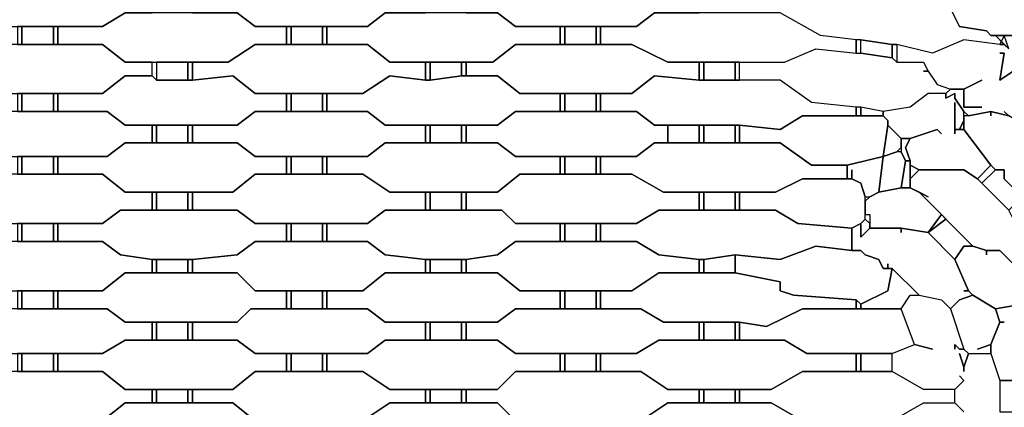
# Model space of a CAD drawing. Units: centimetres. Extents: x -61 to 61, y -23 to 23.
# Drawn here: x 27 to 38, y 0 to 4 of the extents above; entities that cross this region are included whole.
import ezdxf

# ---------------------------------------------------------------- set-up
doc = ezdxf.new("R2010")
doc.units = ezdxf.units.CM
doc.layers.add('72_EGR_BASE_D2_GENERATED', color=7, linetype='Continuous')

msp = doc.modelspace()

# ---------------------------------------------------------------- linework, layer by layer
at = {"layer": '72_EGR_BASE_D2_GENERATED', "color": 7, "true_color": 0xffffff}
for points in [[(26.507, 4.479, 0), (26.507, 4.278, 0), (26.957, 4.278, 0), (27.107, 4.128, 0), (28.358, 4.128, 0), (28.608, 4.278, 0), (28.909, 4.278, 0), (28.909, 4.479, 0), (28.608, 4.479, 0), (28.258, 4.679, 0), (27.407, 4.679, 0), (27.107, 4.629, 0), (26.957, 4.479, 0)], [(29.359, 4.479, 0), (29.359, 4.278, 0), (29.859, 4.278, 0), (30.06, 4.128, 0), (31.311, 4.128, 0), (31.511, 4.278, 0), (31.961, 4.278, 0), (31.961, 4.479, 0), (31.511, 4.479, 0), (31.161, 4.679, 0), (30.41, 4.679, 0), (30.06, 4.629, 0), (29.859, 4.479, 0)], [(32.412, 4.479, 0), (32.412, 4.278, 0), (32.762, 4.278, 0), (32.962, 4.128, 0), (34.313, 4.128, 0), (34.513, 4.278, 0), (35.014, 4.278, 0), (35.014, 4.479, 0), (34.513, 4.479, 0), (34.313, 4.629, 0), (33.913, 4.679, 0), (33.112, 4.679, 0), (32.762, 4.479, 0)], [(27.858, 4.128, 0), (27.858, 3.928, 0), (28.358, 3.928, 0), (28.608, 3.728, 0), (29.759, 3.728, 0), (30.06, 3.928, 0), (30.41, 3.928, 0), (30.41, 4.128, 0), (30.06, 4.128, 0), (29.859, 4.278, 0), (28.608, 4.278, 0), (28.358, 4.128, 0)], [(30.86, 4.128, 0), (30.86, 3.928, 0), (31.311, 3.928, 0), (31.561, 3.728, 0), (32.712, 3.728, 0), (32.962, 3.928, 0), (33.463, 3.928, 0), (33.463, 4.128, 0), (32.962, 4.128, 0), (32.762, 4.278, 0), (31.511, 4.278, 0), (31.311, 4.128, 0)], [(33.913, 4.128, 0), (33.913, 3.928, 0), (34.263, 3.928, 0), (34.664, 3.728, 0), (35.965, 3.728, 0), (36.315, 3.878, 0), (36.765, 3.828, 0), (36.765, 3.978, 0), (36.365, 4.028, 0), (35.915, 4.278, 0), (34.513, 4.278, 0), (34.313, 4.128, 0)], [(27.407, 4.128, 0), (27.407, 3.928, 0), (27.457, 3.928, 0), (27.457, 4.128, 0)], [(27.457, 4.128, 0), (27.457, 3.928, 0), (27.808, 3.928, 0), (27.808, 4.128, 0)], [(27.808, 4.128, 0), (27.808, 3.928, 0), (27.858, 3.928, 0), (27.858, 4.128, 0)], [(30.41, 4.128, 0), (30.41, 3.928, 0), (30.46, 3.928, 0), (30.46, 4.128, 0)], [(30.46, 4.128, 0), (30.46, 3.928, 0), (30.81, 3.928, 0), (30.81, 4.128, 0)], [(30.81, 4.128, 0), (30.81, 3.928, 0), (30.86, 3.928, 0), (30.86, 4.128, 0)], [(33.463, 4.128, 0), (33.463, 3.928, 0), (33.513, 3.928, 0), (33.513, 4.128, 0)], [(33.513, 4.128, 0), (33.513, 3.928, 0), (33.863, 3.928, 0), (33.863, 4.128, 0)], [(33.863, 4.128, 0), (33.863, 3.928, 0), (33.913, 3.928, 0), (33.913, 4.128, 0)], [(36.765, 3.978, 0), (36.765, 3.828, 0), (36.815, 3.828, 0), (36.815, 3.978, 0)], [(37.166, 3.928, 0), (37.166, 3.778, 0), (36.815, 3.828, 0), (36.815, 3.978, 0)], [(26.507, 3.728, 0), (26.507, 3.578, 0), (26.907, 3.578, 0), (27.157, 3.378, 0), (28.358, 3.378, 0), (28.608, 3.578, 0), (28.909, 3.578, 0), (28.909, 3.728, 0), (28.608, 3.728, 0), (28.358, 3.928, 0), (27.157, 3.928, 0), (26.857, 3.728, 0)], [(29.359, 3.728, 0), (29.359, 3.528, 0), (29.809, 3.578, 0), (30.06, 3.378, 0), (31.261, 3.378, 0), (31.561, 3.578, 0), (31.961, 3.528, 0), (31.961, 3.728, 0), (31.561, 3.728, 0), (31.311, 3.928, 0), (30.06, 3.928, 0), (29.759, 3.728, 0)], [(32.412, 3.728, 0), (32.412, 3.578, 0), (32.762, 3.578, 0), (33.012, 3.378, 0), (34.263, 3.378, 0), (34.513, 3.578, 0), (35.014, 3.528, 0), (35.014, 3.728, 0), (34.664, 3.728, 0), (34.263, 3.928, 0), (32.962, 3.928, 0), (32.712, 3.728, 0)], [(37.516, 3.628, 0), (37.566, 3.628, 0), (37.666, 3.478, 0), (37.816, 3.428, 0), (37.766, 3.378, 0), (37.566, 3.378, 0), (37.366, 3.228, 0), (37.066, 3.178, 0), (36.815, 3.228, 0), (36.765, 3.228, 0), (36.265, 3.278, 0), (35.915, 3.528, 0), (35.464, 3.528, 0), (35.464, 3.728, 0), (35.965, 3.728, 0), (36.315, 3.878, 0), (36.765, 3.828, 0), (36.815, 3.828, 0), (37.166, 3.778, 0), (37.216, 3.728, 0), (37.516, 3.728, 0), (37.566, 3.628, 0)], [(37.216, 3.928, 0), (37.216, 3.728, 0), (37.166, 3.778, 0), (37.166, 3.928, 0)], [(28.959, 3.728, 0), (28.959, 3.528, 0), (28.909, 3.578, 0), (28.909, 3.728, 0)], [(28.959, 3.728, 0), (28.959, 3.528, 0), (29.309, 3.528, 0), (29.309, 3.728, 0)], [(29.309, 3.728, 0), (29.309, 3.528, 0), (29.359, 3.528, 0), (29.359, 3.728, 0)], [(31.961, 3.728, 0), (31.961, 3.528, 0), (32.011, 3.528, 0), (32.011, 3.728, 0)], [(32.011, 3.728, 0), (32.011, 3.528, 0), (32.362, 3.578, 0), (32.362, 3.728, 0)], [(32.362, 3.728, 0), (32.362, 3.578, 0), (32.412, 3.578, 0), (32.412, 3.728, 0)], [(35.014, 3.728, 0), (35.014, 3.528, 0), (35.064, 3.528, 0), (35.064, 3.728, 0)], [(35.064, 3.728, 0), (35.064, 3.528, 0), (35.414, 3.528, 0), (35.414, 3.728, 0)], [(35.414, 3.728, 0), (35.414, 3.528, 0), (35.464, 3.528, 0), (35.464, 3.728, 0)], [(27.858, 3.378, 0), (27.858, 3.178, 0), (28.408, 3.178, 0), (28.608, 3.027, 0), (29.859, 3.027, 0), (30.06, 3.178, 0), (30.41, 3.178, 0), (30.41, 3.378, 0), (30.06, 3.378, 0), (29.809, 3.578, 0), (29.359, 3.528, 0), (28.959, 3.528, 0), (28.909, 3.578, 0), (28.608, 3.578, 0), (28.358, 3.378, 0)], [(30.86, 3.378, 0), (30.86, 3.178, 0), (31.311, 3.178, 0), (31.511, 3.027, 0), (32.762, 3.027, 0), (32.962, 3.178, 0), (33.463, 3.178, 0), (33.463, 3.378, 0), (33.012, 3.378, 0), (32.762, 3.578, 0), (32.362, 3.578, 0), (32.011, 3.528, 0), (31.961, 3.528, 0), (31.561, 3.578, 0), (31.261, 3.378, 0)], [(33.913, 3.378, 0), (33.913, 3.178, 0), (34.313, 3.178, 0), (34.513, 3.027, 0), (35.464, 3.027, 0), (35.915, 2.977, 0), (36.165, 3.128, 0), (36.765, 3.128, 0), (36.765, 3.228, 0), (36.265, 3.278, 0), (35.915, 3.528, 0), (35.014, 3.528, 0), (34.513, 3.578, 0), (34.263, 3.378, 0)], [(27.407, 3.378, 0), (27.407, 3.178, 0), (27.457, 3.178, 0), (27.457, 3.378, 0)], [(27.457, 3.378, 0), (27.457, 3.178, 0), (27.808, 3.178, 0), (27.808, 3.378, 0)], [(27.808, 3.378, 0), (27.808, 3.178, 0), (27.858, 3.178, 0), (27.858, 3.378, 0)], [(30.41, 3.378, 0), (30.41, 3.178, 0), (30.46, 3.178, 0), (30.46, 3.378, 0)], [(30.46, 3.378, 0), (30.46, 3.178, 0), (30.81, 3.178, 0), (30.81, 3.378, 0)], [(30.81, 3.378, 0), (30.81, 3.178, 0), (30.86, 3.178, 0), (30.86, 3.378, 0)], [(33.463, 3.378, 0), (33.463, 3.178, 0), (33.513, 3.178, 0), (33.513, 3.378, 0)], [(33.513, 3.378, 0), (33.513, 3.178, 0), (33.863, 3.178, 0), (33.863, 3.378, 0)], [(33.863, 3.378, 0), (33.863, 3.178, 0), (33.913, 3.178, 0), (33.913, 3.378, 0)], [(37.866, 2.927, 0), (37.866, 3.278, 0), (37.866, 2.977, 0), (37.916, 2.977, 0), (37.966, 3.077, 0), (37.966, 3.178, 0), (37.866, 3.328, 0), (37.866, 3.378, 0), (37.766, 3.328, 0), (37.766, 3.378, 0), (37.566, 3.378, 0), (37.366, 3.228, 0), (37.066, 3.178, 0), (37.066, 3.128, 0), (37.116, 3.077, 0), (37.116, 3.027, 0), (37.266, 2.877, 0), (37.366, 2.877, 0), (37.666, 2.977, 0), (37.716, 2.927, 0), (37.666, 2.977, 0), (37.366, 2.877, 0), (37.316, 2.777, 0), (37.366, 2.627, 0), (37.366, 2.577, 0), (37.466, 2.527, 0), (37.966, 2.527, 0), (38.116, 2.427, 0), (38.267, 2.577, 0), (37.966, 2.977, 0), (37.866, 2.977, 0)], [(36.765, 3.228, 0), (36.765, 3.128, 0), (36.815, 3.128, 0), (36.815, 3.228, 0)], [(36.815, 3.228, 0), (36.815, 3.128, 0), (37.066, 3.128, 0), (37.066, 3.178, 0)], [(26.507, 3.027, 0), (26.507, 2.827, 0), (26.907, 2.827, 0), (27.107, 2.677, 0), (28.408, 2.677, 0), (28.608, 2.827, 0), (28.909, 2.827, 0), (28.909, 3.027, 0), (28.608, 3.027, 0), (28.408, 3.178, 0), (27.107, 3.178, 0), (26.907, 3.027, 0)], [(29.359, 3.027, 0), (29.359, 2.827, 0), (29.859, 2.827, 0), (30.06, 2.677, 0), (31.311, 2.677, 0), (31.511, 2.827, 0), (31.961, 2.827, 0), (31.961, 3.027, 0), (31.511, 3.027, 0), (31.311, 3.178, 0), (30.06, 3.178, 0), (29.859, 3.027, 0)], [(32.412, 3.027, 0), (32.412, 2.827, 0), (32.762, 2.827, 0), (32.962, 2.677, 0), (34.313, 2.677, 0), (34.513, 2.827, 0), (34.664, 2.827, 0), (34.664, 3.027, 0), (34.513, 3.027, 0), (34.313, 3.178, 0), (32.962, 3.178, 0), (32.762, 3.027, 0)], [(35.464, 3.027, 0), (35.464, 2.827, 0), (35.915, 2.827, 0), (36.265, 2.577, 0), (36.665, 2.577, 0), (37.066, 2.677, 0), (37.116, 3.027, 0), (37.116, 3.077, 0), (37.066, 3.128, 0), (36.165, 3.128, 0), (35.915, 2.977, 0)], [(37.916, 2.977, 0), (37.966, 2.977, 0), (37.966, 3.077, 0)], [(38.267, 3.128, 0), (38.267, 3.178, 0), (38.016, 3.128, 0), (37.966, 3.128, 0), (37.966, 2.977, 0), (38.267, 2.577, 0), (38.317, 2.527, 0), (38.417, 2.527, 0), (38.417, 2.427, 0), (38.617, 2.227, 0), (39.017, 2.127, 0), (39.117, 1.977, 0), (39.317, 2.127, 0), (39.317, 2.227, 0), (39.117, 2.327, 0), (39.017, 2.627, 0), (38.817, 2.777, 0), (38.767, 2.927, 0), (38.717, 2.977, 0), (38.467, 3.128, 0), (38.267, 3.178, 0)], [(28.909, 3.027, 0), (28.909, 2.827, 0), (28.959, 2.827, 0), (28.959, 3.027, 0)], [(28.959, 3.027, 0), (28.959, 2.827, 0), (29.309, 2.827, 0), (29.309, 3.027, 0)], [(29.309, 3.027, 0), (29.309, 2.827, 0), (29.359, 2.827, 0), (29.359, 3.027, 0)], [(31.961, 3.027, 0), (31.961, 2.827, 0), (32.011, 2.827, 0), (32.011, 3.027, 0)], [(32.011, 3.027, 0), (32.011, 2.827, 0), (32.362, 2.827, 0), (32.362, 3.027, 0)], [(32.362, 3.027, 0), (32.362, 2.827, 0), (32.412, 2.827, 0), (32.412, 3.027, 0)], [(34.664, 3.027, 0), (34.664, 2.827, 0), (35.014, 2.827, 0), (35.014, 3.027, 0)], [(35.014, 3.027, 0), (35.014, 2.827, 0), (35.064, 2.827, 0), (35.064, 3.027, 0)], [(35.064, 3.027, 0), (35.064, 2.827, 0), (35.414, 2.827, 0), (35.414, 3.027, 0)], [(35.414, 3.027, 0), (35.414, 2.827, 0), (35.464, 2.827, 0), (35.464, 3.027, 0)], [(37.116, 3.027, 0), (37.066, 2.677, 0), (37.216, 2.727, 0), (37.266, 2.777, 0), (37.266, 2.877, 0)], [(37.266, 2.877, 0), (37.266, 2.727, 0), (37.316, 2.627, 0), (37.366, 2.627, 0), (37.316, 2.777, 0), (37.366, 2.877, 0)], [(27.858, 2.677, 0), (27.858, 2.477, 0), (28.358, 2.477, 0), (28.608, 2.277, 0), (29.809, 2.277, 0), (30.06, 2.477, 0), (30.41, 2.477, 0), (30.41, 2.677, 0), (30.06, 2.677, 0), (29.859, 2.827, 0), (28.608, 2.827, 0), (28.408, 2.677, 0)], [(30.86, 2.677, 0), (30.86, 2.477, 0), (31.261, 2.477, 0), (31.561, 2.277, 0), (32.762, 2.277, 0), (33.012, 2.477, 0), (33.463, 2.477, 0), (33.463, 2.677, 0), (32.962, 2.677, 0), (32.762, 2.827, 0), (31.511, 2.827, 0), (31.311, 2.677, 0)], [(33.913, 2.677, 0), (33.913, 2.477, 0), (34.263, 2.477, 0), (34.613, 2.277, 0), (35.865, 2.277, 0), (36.165, 2.427, 0), (36.665, 2.427, 0), (36.665, 2.577, 0), (36.265, 2.577, 0), (35.915, 2.827, 0), (34.513, 2.827, 0), (34.313, 2.677, 0)], [(27.407, 2.677, 0), (27.407, 2.477, 0), (27.457, 2.477, 0), (27.457, 2.677, 0)], [(27.457, 2.677, 0), (27.457, 2.477, 0), (27.808, 2.477, 0), (27.808, 2.677, 0)], [(27.808, 2.677, 0), (27.808, 2.477, 0), (27.858, 2.477, 0), (27.858, 2.677, 0)], [(30.41, 2.677, 0), (30.41, 2.477, 0), (30.46, 2.477, 0), (30.46, 2.677, 0)], [(30.46, 2.677, 0), (30.46, 2.477, 0), (30.81, 2.477, 0), (30.81, 2.677, 0)], [(30.81, 2.677, 0), (30.81, 2.477, 0), (30.86, 2.477, 0), (30.86, 2.677, 0)], [(33.463, 2.677, 0), (33.463, 2.477, 0), (33.513, 2.477, 0), (33.513, 2.677, 0)], [(33.513, 2.677, 0), (33.513, 2.477, 0), (33.863, 2.477, 0), (33.863, 2.677, 0)], [(33.863, 2.677, 0), (33.863, 2.477, 0), (33.913, 2.477, 0), (33.913, 2.677, 0)], [(36.715, 2.527, 0), (36.715, 2.427, 0), (36.815, 2.377, 0), (36.865, 2.227, 0), (36.915, 2.227, 0), (37.016, 2.277, 0), (37.066, 2.677, 0), (36.665, 2.577, 0), (36.665, 2.427, 0), (36.715, 2.427, 0)], [(37.066, 2.677, 0), (37.016, 2.277, 0), (37.266, 2.327, 0), (37.316, 2.627, 0), (37.266, 2.727, 0), (37.216, 2.727, 0)], [(37.316, 2.627, 0), (37.266, 2.327, 0), (37.366, 2.327, 0), (37.366, 2.627, 0)], [(37.366, 2.577, 0), (37.366, 2.427, 0), (37.466, 2.527, 0)], [(37.566, 2.227, 0), (37.466, 2.277, 0), (38.066, 1.676, 0), (38.217, 1.626, 0), (38.367, 1.626, 0), (38.517, 1.476, 0), (38.717, 1.576, 0), (38.467, 2.077, 0), (38.116, 2.427, 0), (37.966, 2.527, 0), (37.466, 2.527, 0), (37.366, 2.427, 0), (37.366, 2.327, 0)], [(38.317, 2.527, 0), (38.167, 2.377, 0), (38.116, 2.427, 0), (38.267, 2.577, 0)], [(38.317, 2.527, 0), (38.167, 2.377, 0), (38.467, 2.077, 0), (38.617, 2.227, 0), (38.417, 2.427, 0), (38.417, 2.527, 0)], [(26.507, 2.277, 0), (26.507, 2.077, 0), (26.957, 2.077, 0), (27.157, 1.927, 0), (28.358, 1.927, 0), (28.558, 2.077, 0), (28.909, 2.077, 0), (28.909, 2.277, 0), (28.608, 2.277, 0), (28.358, 2.477, 0), (27.157, 2.477, 0), (26.907, 2.277, 0)], [(29.359, 2.277, 0), (29.359, 2.077, 0), (29.859, 2.077, 0), (30.06, 1.927, 0), (31.311, 1.927, 0), (31.511, 2.077, 0), (31.961, 2.077, 0), (31.961, 2.277, 0), (31.561, 2.277, 0), (31.261, 2.477, 0), (30.06, 2.477, 0), (29.809, 2.277, 0)], [(32.412, 2.277, 0), (32.412, 2.077, 0), (32.812, 2.077, 0), (32.962, 1.927, 0), (34.313, 1.927, 0), (34.563, 2.077, 0), (35.014, 2.077, 0), (35.014, 2.277, 0), (34.613, 2.277, 0), (34.263, 2.477, 0), (33.012, 2.477, 0), (32.762, 2.277, 0)], [(35.464, 2.277, 0), (35.464, 2.077, 0), (35.865, 2.077, 0), (36.115, 1.927, 0), (36.715, 1.877, 0), (36.815, 1.927, 0), (36.865, 1.977, 0), (36.865, 2.227, 0), (36.815, 2.377, 0), (36.715, 2.427, 0), (36.165, 2.427, 0), (35.865, 2.277, 0)], [(36.915, 1.927, 0), (36.915, 1.877, 0), (37.266, 1.877, 0), (37.566, 1.827, 0), (37.716, 2.027, 0), (37.466, 2.277, 0), (37.366, 2.327, 0), (37.266, 2.327, 0), (37.016, 2.277, 0), (36.915, 2.227, 0), (36.865, 2.177, 0), (36.865, 2.027, 0), (36.915, 2.027, 0), (36.915, 1.927, 0), (36.865, 1.977, 0), (36.815, 1.927, 0), (36.815, 1.776, 0), (36.915, 1.877, 0)], [(28.909, 2.277, 0), (28.909, 2.077, 0), (28.959, 2.077, 0), (28.959, 2.277, 0)], [(28.959, 2.277, 0), (28.959, 2.077, 0), (29.309, 2.077, 0), (29.309, 2.277, 0)], [(29.309, 2.277, 0), (29.309, 2.077, 0), (29.359, 2.077, 0), (29.359, 2.277, 0)], [(31.961, 2.277, 0), (31.961, 2.077, 0), (32.011, 2.077, 0), (32.011, 2.277, 0)], [(32.011, 2.277, 0), (32.011, 2.077, 0), (32.362, 2.077, 0), (32.362, 2.277, 0)], [(32.362, 2.277, 0), (32.362, 2.077, 0), (32.412, 2.077, 0), (32.412, 2.277, 0)], [(35.014, 2.277, 0), (35.014, 2.077, 0), (35.064, 2.077, 0), (35.064, 2.277, 0)], [(35.064, 2.277, 0), (35.064, 2.077, 0), (35.414, 2.077, 0), (35.414, 2.277, 0)], [(35.414, 2.277, 0), (35.414, 2.077, 0), (35.464, 2.077, 0), (35.464, 2.277, 0)], [(27.858, 1.927, 0), (27.858, 1.726, 0), (28.358, 1.726, 0), (28.558, 1.576, 0), (28.909, 1.526, 0), (29.359, 1.526, 0), (29.859, 1.576, 0), (30.06, 1.726, 0), (30.41, 1.726, 0), (30.41, 1.927, 0), (30.06, 1.927, 0), (29.859, 2.077, 0), (28.558, 2.077, 0), (28.358, 1.927, 0)], [(30.86, 1.927, 0), (30.86, 1.726, 0), (31.311, 1.726, 0), (31.511, 1.576, 0), (31.961, 1.526, 0), (32.412, 1.526, 0), (32.762, 1.576, 0), (32.962, 1.726, 0), (33.463, 1.726, 0), (33.463, 1.927, 0), (32.962, 1.927, 0), (32.812, 2.077, 0), (31.511, 2.077, 0), (31.311, 1.927, 0)], [(33.913, 1.927, 0), (33.913, 1.726, 0), (34.313, 1.726, 0), (34.563, 1.576, 0), (35.014, 1.526, 0), (35.064, 1.526, 0), (35.414, 1.576, 0), (35.915, 1.526, 0), (36.315, 1.676, 0), (36.715, 1.626, 0), (36.715, 1.877, 0), (36.115, 1.927, 0), (35.865, 2.077, 0), (34.563, 2.077, 0), (34.313, 1.927, 0)], [(36.865, 1.977, 0), (36.865, 2.027, 0), (36.915, 2.027, 0), (36.915, 1.927, 0)], [(37.566, 1.827, 0), (37.766, 1.977, 0), (37.716, 2.027, 0)], [(27.407, 1.927, 0), (27.407, 1.726, 0), (27.457, 1.726, 0), (27.457, 1.927, 0)], [(27.457, 1.927, 0), (27.457, 1.726, 0), (27.808, 1.726, 0), (27.808, 1.927, 0)], [(27.808, 1.927, 0), (27.808, 1.726, 0), (27.858, 1.726, 0), (27.858, 1.927, 0)], [(30.41, 1.927, 0), (30.41, 1.726, 0), (30.46, 1.726, 0), (30.46, 1.927, 0)], [(30.46, 1.927, 0), (30.46, 1.726, 0), (30.81, 1.726, 0), (30.81, 1.927, 0)], [(30.81, 1.927, 0), (30.81, 1.726, 0), (30.86, 1.726, 0), (30.86, 1.927, 0)], [(33.463, 1.927, 0), (33.463, 1.726, 0), (33.513, 1.726, 0), (33.513, 1.927, 0)], [(33.513, 1.927, 0), (33.513, 1.726, 0), (33.863, 1.726, 0), (33.863, 1.927, 0)], [(33.863, 1.927, 0), (33.863, 1.726, 0), (33.913, 1.726, 0), (33.913, 1.927, 0)], [(37.916, 1.076, 0), (38.066, 1.126, 0), (38.016, 1.176, 0), (37.966, 1.176, 0), (38.016, 1.176, 0), (37.866, 1.526, 0), (37.566, 1.827, 0), (37.266, 1.877, 0), (37.266, 1.827, 0), (37.266, 1.877, 0), (36.915, 1.877, 0), (36.815, 1.776, 0), (36.815, 1.927, 0), (36.715, 1.877, 0), (36.715, 1.626, 0), (36.815, 1.626, 0), (36.865, 1.576, 0), (37.016, 1.526, 0), (37.066, 1.426, 0), (37.116, 1.426, 0), (37.116, 1.476, 0), (37.116, 1.426, 0), (37.166, 1.426, 0), (37.466, 1.126, 0), (37.716, 1.076, 0), (37.816, 0.976, 0)], [(37.566, 1.827, 0), (37.866, 1.526, 0), (37.966, 1.676, 0), (38.066, 1.676, 0), (37.766, 1.977, 0)], [(26.507, 1.526, 0), (26.507, 1.376, 0), (26.907, 1.376, 0), (27.157, 1.176, 0), (28.358, 1.176, 0), (28.608, 1.376, 0), (28.909, 1.376, 0), (28.909, 1.526, 0), (28.558, 1.576, 0), (28.358, 1.726, 0), (27.107, 1.726, 0), (26.957, 1.576, 0)], [(29.359, 1.526, 0), (29.359, 1.376, 0), (29.859, 1.376, 0), (30.06, 1.176, 0), (31.261, 1.176, 0), (31.511, 1.376, 0), (31.961, 1.376, 0), (31.961, 1.526, 0), (31.511, 1.576, 0), (31.311, 1.726, 0), (30.06, 1.726, 0), (29.859, 1.576, 0)], [(32.412, 1.526, 0), (32.412, 1.376, 0), (32.762, 1.376, 0), (33.012, 1.176, 0), (34.263, 1.176, 0), (34.563, 1.376, 0), (35.014, 1.376, 0), (35.014, 1.526, 0), (34.563, 1.576, 0), (34.313, 1.726, 0), (32.962, 1.726, 0), (32.762, 1.576, 0)], [(37.066, 1.426, 0), (37.016, 1.526, 0), (36.865, 1.576, 0), (36.815, 1.626, 0), (36.715, 1.626, 0), (36.315, 1.676, 0), (35.915, 1.526, 0), (35.414, 1.576, 0), (35.414, 1.376, 0), (35.915, 1.276, 0), (35.915, 1.176, 0), (36.065, 1.126, 0), (36.765, 1.076, 0), (36.815, 1.026, 0), (37.116, 1.176, 0), (37.166, 1.426, 0)], [(35.064, 1.526, 0), (35.064, 1.376, 0), (35.414, 1.376, 0), (35.414, 1.576, 0)], [(28.909, 1.526, 0), (28.909, 1.376, 0), (28.959, 1.376, 0), (28.959, 1.526, 0)], [(28.959, 1.526, 0), (28.959, 1.376, 0), (29.309, 1.376, 0), (29.309, 1.526, 0)], [(29.309, 1.526, 0), (29.309, 1.376, 0), (29.359, 1.376, 0), (29.359, 1.526, 0)], [(31.961, 1.526, 0), (31.961, 1.376, 0), (32.011, 1.376, 0), (32.011, 1.526, 0)], [(32.011, 1.526, 0), (32.011, 1.376, 0), (32.362, 1.376, 0), (32.362, 1.526, 0)], [(32.362, 1.526, 0), (32.362, 1.376, 0), (32.412, 1.376, 0), (32.412, 1.526, 0)], [(35.014, 1.526, 0), (35.014, 1.376, 0), (35.064, 1.376, 0), (35.064, 1.526, 0)], [(27.858, 1.176, 0), (27.858, 0.976, 0), (28.408, 0.976, 0), (28.608, 0.826, 0), (29.859, 0.826, 0), (30.01, 0.976, 0), (30.41, 0.976, 0), (30.41, 1.176, 0), (30.06, 1.176, 0), (29.859, 1.376, 0), (28.608, 1.376, 0), (28.358, 1.176, 0)], [(30.86, 1.176, 0), (30.86, 0.976, 0), (31.311, 0.976, 0), (31.511, 0.826, 0), (32.762, 0.826, 0), (32.962, 0.976, 0), (33.463, 0.976, 0), (33.463, 1.176, 0), (33.012, 1.176, 0), (32.762, 1.376, 0), (31.511, 1.376, 0), (31.261, 1.176, 0)], [(33.913, 1.176, 0), (33.913, 0.976, 0), (34.363, 0.976, 0), (34.613, 0.826, 0), (35.464, 0.826, 0), (35.764, 0.776, 0), (36.165, 0.976, 0), (36.765, 0.976, 0), (36.765, 1.076, 0), (36.065, 1.126, 0), (35.915, 1.176, 0), (35.915, 1.276, 0), (35.414, 1.376, 0), (34.563, 1.376, 0), (34.263, 1.176, 0)], [(37.166, 1.426, 0), (37.116, 1.176, 0), (36.815, 1.026, 0), (36.815, 0.976, 0), (37.266, 0.976, 0), (37.366, 1.126, 0), (37.466, 1.126, 0)], [(27.407, 1.176, 0), (27.407, 0.976, 0), (27.457, 0.976, 0), (27.457, 1.176, 0)], [(27.457, 1.176, 0), (27.457, 0.976, 0), (27.808, 0.976, 0), (27.808, 1.176, 0)], [(27.808, 1.176, 0), (27.808, 0.976, 0), (27.858, 0.976, 0), (27.858, 1.176, 0)], [(30.41, 1.176, 0), (30.41, 0.976, 0), (30.46, 0.976, 0), (30.46, 1.176, 0)], [(30.46, 1.176, 0), (30.46, 0.976, 0), (30.81, 0.976, 0), (30.81, 1.176, 0)], [(30.81, 1.176, 0), (30.81, 0.976, 0), (30.86, 0.976, 0), (30.86, 1.176, 0)], [(33.463, 1.176, 0), (33.463, 0.976, 0), (33.513, 0.976, 0), (33.513, 1.176, 0)], [(33.513, 1.176, 0), (33.513, 0.976, 0), (33.863, 0.976, 0), (33.863, 1.176, 0)], [(33.863, 1.176, 0), (33.863, 0.976, 0), (33.913, 0.976, 0), (33.913, 1.176, 0)], [(38.116, 0.526, 0), (38.267, 0.576, 0), (38.367, 0.826, 0), (38.317, 0.976, 0), (38.066, 1.126, 0), (37.916, 1.076, 0), (37.816, 0.976, 0), (37.966, 0.526, 0), (38.016, 0.475, 0), (38.267, 0.475, 0), (38.267, 0.576, 0)], [(36.765, 1.076, 0), (36.765, 0.976, 0), (36.815, 0.976, 0), (36.815, 1.026, 0)], [(38.417, 0.826, 0), (38.367, 0.826, 0), (38.267, 0.576, 0), (38.267, 0.475, 0), (38.367, 0.175, 0), (38.567, 0.175, 0), (38.817, 0.626, 0), (38.817, 0.876, 0), (38.767, 0.926, 0), (38.717, 1.026, 0), (38.617, 1.026, 0), (38.317, 0.976, 0), (38.367, 0.826, 0)], [(26.507, 0.826, 0), (26.507, 0.626, 0), (26.957, 0.626, 0), (27.107, 0.475, 0), (28.358, 0.475, 0), (28.608, 0.626, 0), (28.909, 0.626, 0), (28.909, 0.826, 0), (28.608, 0.826, 0), (28.408, 0.976, 0), (27.107, 0.976, 0), (26.907, 0.826, 0)], [(29.359, 0.826, 0), (29.359, 0.626, 0), (29.859, 0.626, 0), (30.06, 0.475, 0), (31.311, 0.475, 0), (31.511, 0.626, 0), (31.961, 0.626, 0), (31.961, 0.826, 0), (31.511, 0.826, 0), (31.311, 0.976, 0), (30.01, 0.976, 0), (29.859, 0.826, 0)], [(32.412, 0.826, 0), (32.412, 0.626, 0), (32.762, 0.626, 0), (32.962, 0.475, 0), (34.313, 0.475, 0), (34.563, 0.626, 0), (35.014, 0.626, 0), (35.014, 0.826, 0), (34.613, 0.826, 0), (34.363, 0.976, 0), (32.962, 0.976, 0), (32.762, 0.826, 0)], [(35.464, 0.826, 0), (35.464, 0.626, 0), (35.965, 0.626, 0), (36.215, 0.475, 0), (37.166, 0.475, 0), (37.416, 0.576, 0), (37.266, 0.976, 0), (36.165, 0.976, 0), (35.764, 0.776, 0)], [(28.909, 0.826, 0), (28.909, 0.626, 0), (28.959, 0.626, 0), (28.959, 0.826, 0)], [(28.959, 0.826, 0), (28.959, 0.626, 0), (29.309, 0.626, 0), (29.309, 0.826, 0)], [(29.309, 0.826, 0), (29.309, 0.626, 0), (29.359, 0.626, 0), (29.359, 0.826, 0)], [(31.961, 0.826, 0), (31.961, 0.626, 0), (32.011, 0.626, 0), (32.011, 0.826, 0)], [(32.011, 0.826, 0), (32.011, 0.626, 0), (32.362, 0.626, 0), (32.362, 0.826, 0)], [(32.362, 0.826, 0), (32.362, 0.626, 0), (32.412, 0.626, 0), (32.412, 0.826, 0)], [(35.014, 0.826, 0), (35.014, 0.626, 0), (35.064, 0.626, 0), (35.064, 0.826, 0)], [(35.064, 0.826, 0), (35.064, 0.626, 0), (35.414, 0.626, 0), (35.414, 0.826, 0)], [(35.414, 0.826, 0), (35.414, 0.626, 0), (35.464, 0.626, 0), (35.464, 0.826, 0)], [(27.858, 0.475, 0), (27.858, 0.275, 0), (28.358, 0.275, 0), (28.608, 0.075, 0), (29.809, 0.075, 0), (30.06, 0.275, 0), (30.41, 0.275, 0), (30.41, 0.475, 0), (30.06, 0.475, 0), (29.859, 0.626, 0), (28.608, 0.626, 0), (28.358, 0.475, 0)], [(30.86, 0.475, 0), (30.86, 0.275, 0), (31.261, 0.275, 0), (31.561, 0.075, 0), (32.762, 0.075, 0), (32.962, 0.275, 0), (33.463, 0.275, 0), (33.463, 0.475, 0), (32.962, 0.475, 0), (32.762, 0.626, 0), (31.511, 0.626, 0), (31.311, 0.475, 0)], [(33.913, 0.475, 0), (33.913, 0.275, 0), (34.363, 0.275, 0), (34.664, 0.075, 0), (35.815, 0.075, 0), (36.165, 0.275, 0), (36.765, 0.275, 0), (36.765, 0.475, 0), (36.215, 0.475, 0), (35.965, 0.626, 0), (34.563, 0.626, 0), (34.313, 0.475, 0)], [(27.407, 0.475, 0), (27.407, 0.275, 0), (27.457, 0.275, 0), (27.457, 0.475, 0)], [(27.457, 0.475, 0), (27.457, 0.275, 0), (27.808, 0.275, 0), (27.808, 0.475, 0)], [(27.808, 0.475, 0), (27.808, 0.275, 0), (27.858, 0.275, 0), (27.858, 0.475, 0)], [(30.41, 0.475, 0), (30.41, 0.275, 0), (30.46, 0.275, 0), (30.46, 0.475, 0)], [(30.46, 0.475, 0), (30.46, 0.275, 0), (30.81, 0.275, 0), (30.81, 0.475, 0)], [(30.81, 0.475, 0), (30.81, 0.275, 0), (30.86, 0.275, 0), (30.86, 0.475, 0)], [(33.463, 0.475, 0), (33.463, 0.275, 0), (33.513, 0.275, 0), (33.513, 0.475, 0)], [(33.513, 0.475, 0), (33.513, 0.275, 0), (33.863, 0.275, 0), (33.863, 0.475, 0)], [(33.863, 0.475, 0), (33.863, 0.275, 0), (33.913, 0.275, 0), (33.913, 0.475, 0)], [(36.765, 0.475, 0), (36.765, 0.275, 0), (36.815, 0.275, 0), (36.815, 0.475, 0)], [(36.815, 0.475, 0), (36.815, 0.275, 0), (37.166, 0.275, 0), (37.166, 0.475, 0)], [(26.507, 0.075, 0), (26.507, -0.075, 0), (26.907, -0.075, 0), (27.157, -0.275, 0), (28.358, -0.275, 0), (28.608, -0.075, 0), (28.909, -0.075, 0), (28.909, 0.075, 0), (28.608, 0.075, 0), (28.358, 0.275, 0), (27.157, 0.275, 0), (26.907, 0.075, 0)], [(29.359, 0.075, 0), (29.359, -0.075, 0), (29.809, -0.075, 0), (30.06, -0.275, 0), (31.261, -0.275, 0), (31.561, -0.075, 0), (31.961, -0.075, 0), (31.961, 0.075, 0), (31.561, 0.075, 0), (31.261, 0.275, 0), (30.06, 0.275, 0), (29.809, 0.075, 0)], [(32.412, 0.075, 0), (32.412, -0.075, 0), (32.762, -0.075, 0), (32.962, -0.275, 0), (34.363, -0.275, 0), (34.664, -0.075, 0), (35.014, -0.075, 0), (35.014, 0.075, 0), (34.664, 0.075, 0), (34.363, 0.275, 0), (32.962, 0.275, 0), (32.762, 0.075, 0)], [(35.464, 0.075, 0), (35.464, -0.075, 0), (35.815, -0.075, 0), (36.165, -0.275, 0), (37.166, -0.275, 0), (37.516, -0.075, 0), (37.866, -0.075, 0), (37.866, 0.075, 0), (37.516, 0.075, 0), (37.166, 0.275, 0), (36.165, 0.275, 0), (35.815, 0.075, 0)], [(38.367, 0.175, 0), (38.367, -0.175, 0), (38.567, -0.175, 0), (38.617, 0.175, 0)], [(28.909, 0.075, 0), (28.909, -0.075, 0), (28.959, -0.075, 0), (28.959, 0.075, 0)], [(28.959, 0.075, 0), (28.959, -0.075, 0), (29.309, -0.075, 0), (29.309, 0.075, 0)], [(29.309, 0.075, 0), (29.309, -0.075, 0), (29.359, -0.075, 0), (29.359, 0.075, 0)], [(31.961, 0.075, 0), (31.961, -0.075, 0), (32.011, -0.075, 0), (32.011, 0.075, 0)], [(32.011, 0.075, 0), (32.011, -0.075, 0), (32.362, -0.075, 0), (32.362, 0.075, 0)], [(32.362, 0.075, 0), (32.362, -0.075, 0), (32.412, -0.075, 0), (32.412, 0.075, 0)], [(35.014, 0.075, 0), (35.014, -0.075, 0), (35.064, -0.075, 0), (35.064, 0.075, 0)], [(35.064, 0.075, 0), (35.064, -0.075, 0), (35.414, -0.075, 0), (35.414, 0.075, 0)], [(35.414, 0.075, 0), (35.414, -0.075, 0), (35.464, -0.075, 0), (35.464, 0.075, 0)], [(27.858, -0.275, 0), (27.858, -0.475, 0), (28.358, -0.475, 0), (28.608, -0.625, 0), (29.859, -0.625, 0), (30.06, -0.475, 0), (30.41, -0.475, 0), (30.41, -0.275, 0), (30.06, -0.275, 0), (29.809, -0.075, 0), (28.608, -0.075, 0), (28.358, -0.275, 0)], [(30.86, -0.275, 0), (30.86, -0.475, 0), (31.311, -0.475, 0), (31.511, -0.625, 0), (32.762, -0.625, 0), (32.962, -0.475, 0), (33.463, -0.475, 0), (33.463, -0.275, 0), (32.962, -0.275, 0), (32.762, -0.075, 0), (31.561, -0.075, 0), (31.261, -0.275, 0)], [(33.913, -0.275, 0), (33.913, -0.475, 0), (34.313, -0.475, 0), (34.563, -0.625, 0), (35.965, -0.625, 0), (36.215, -0.475, 0), (36.765, -0.475, 0), (36.765, -0.275, 0), (36.165, -0.275, 0), (35.815, -0.075, 0), (34.664, -0.075, 0), (34.363, -0.275, 0)]]:
    msp.add_polyline3d(points, close=True, dxfattribs=at)
for points in [[(37.816, 4.328, 0), (37.916, 4.128, 0), (38.217, 4.078, 0), (37.916, 4.128, 0), (37.816, 4.328, 0)], [(38.517, 4.028, 0), (38.267, 4.028, 0), (38.217, 4.078, 0), (38.267, 4.028, 0), (38.317, 4.028, 0), (38.467, 3.878, 0), (38.417, 4.028, 0), (38.367, 3.928, 0), (37.966, 3.978, 0), (37.616, 3.828, 0), (37.216, 3.928, 0), (37.166, 3.928, 0), (36.815, 3.978, 0), (36.765, 3.978, 0), (36.365, 4.028, 0), (35.915, 4.278, 0)], [(38.467, 3.878, 0), (38.417, 3.928, 0), (38.367, 3.928, 0), (37.966, 3.978, 0), (37.616, 3.828, 0), (37.216, 3.928, 0), (37.216, 3.728, 0), (37.516, 3.728, 0), (37.566, 3.628, 0), (37.666, 3.478, 0), (37.816, 3.428, 0), (37.966, 3.428, 0), (38.167, 3.528, 0), (37.966, 3.428, 0), (37.966, 3.228, 0), (38.167, 3.228, 0), (37.966, 3.228, 0), (37.966, 3.428, 0), (37.816, 3.428, 0), (37.766, 3.378, 0), (37.766, 3.328, 0), (37.866, 3.378, 0), (37.866, 3.328, 0), (37.966, 3.178, 0), (38.016, 3.128, 0), (38.267, 3.178, 0), (38.467, 3.128, 0), (38.417, 3.178, 0), (38.467, 3.128, 0)], [(38.467, 3.878, 0), (38.417, 4.028, 0), (38.367, 3.928, 0), (38.417, 3.928, 0), (38.317, 4.028, 0), (38.517, 4.028, 0)], [(38.517, 3.628, 0), (38.367, 3.528, 0), (38.417, 3.828, 0), (38.367, 3.828, 0), (38.417, 3.828, 0), (38.367, 3.528, 0), (38.517, 3.628, 0)], [(38.517, 1.476, 0), (38.367, 1.626, 0), (38.217, 1.626, 0), (38.217, 1.576, 0), (38.217, 1.626, 0), (38.066, 1.676, 0), (37.966, 1.676, 0), (37.866, 1.526, 0), (38.016, 1.176, 0), (38.066, 1.126, 0), (38.317, 0.976, 0), (38.617, 1.026, 0)], [(37.966, -0.175, 0), (37.866, -0.075, 0), (37.866, 0.075, 0), (37.966, 0.175, 0), (37.916, 0.225, 0), (37.966, 0.175, 0), (37.866, 0.075, 0), (37.516, 0.075, 0), (37.166, 0.275, 0), (37.166, 0.475, 0), (37.416, 0.576, 0), (37.616, 0.526, 0), (37.416, 0.576, 0), (37.266, 0.976, 0), (37.366, 1.126, 0), (37.466, 1.126, 0), (37.716, 1.076, 0), (37.816, 0.976, 0), (37.966, 0.526, 0), (37.916, 0.526, 0), (37.866, 0.576, 0), (37.866, 0.526, 0), (37.866, 0.576, 0), (37.916, 0.526, 0), (37.966, 0.526, 0), (38.016, 0.475, 0), (37.966, 0.325, 0), (37.916, 0.475, 0), (37.966, 0.325, 0), (37.966, 0.275, 0), (37.966, 0.325, 0), (38.016, 0.475, 0), (38.267, 0.475, 0), (38.367, 0.175, 0), (38.367, -0.175, 0)], [(37.166, -0.275, 0), (37.516, -0.075, 0), (37.866, -0.075, 0), (37.966, -0.175, 0)]]:
    msp.add_polyline3d(points, dxfattribs=at)

doc.saveas('drawing.dxf')
